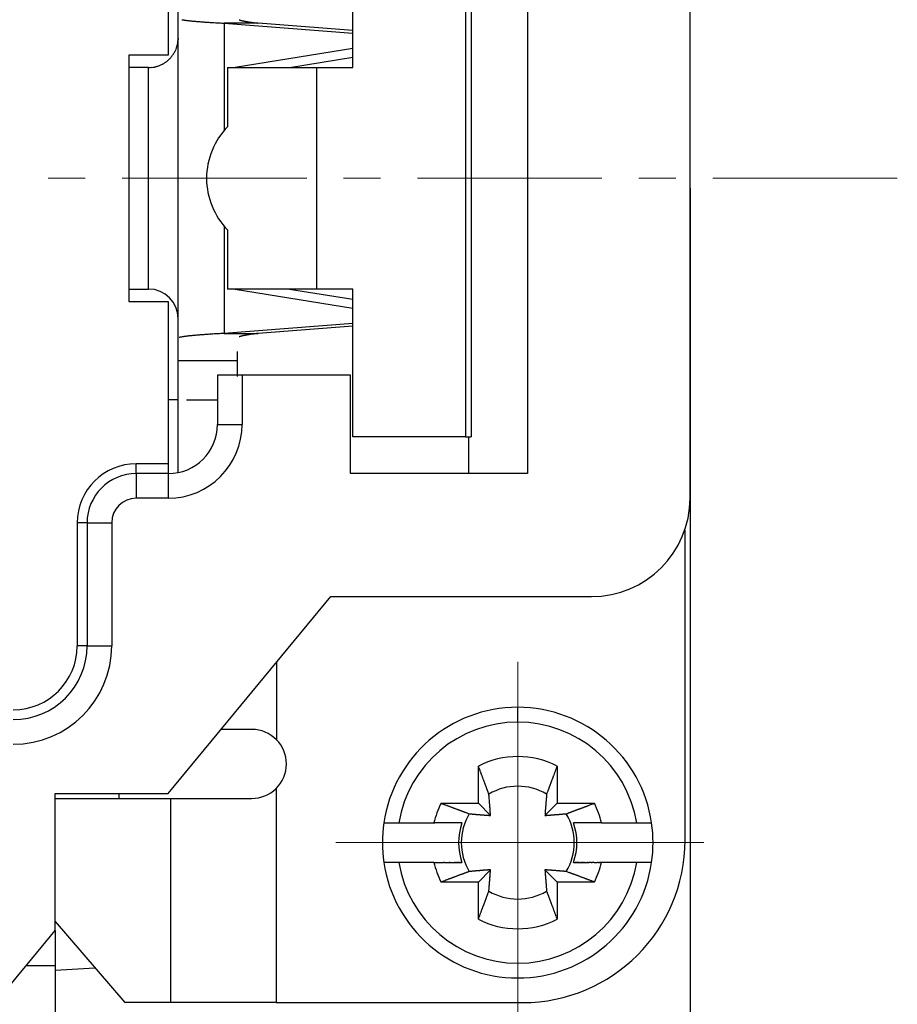
# Model space of a CAD drawing. Units: millimetres. Extents: x 11 to 673, y 29 to 395.
# Drawn here: x 466 to 484, y 331 to 351 of the extents above; entities that cross this region are included whole.
import ezdxf

# ---------------------------------------------------------------- set-up
doc = ezdxf.new("R2010")
doc.units = ezdxf.units.MM
doc.header["$MEASUREMENT"] = 0
doc.linetypes.add('CENTER', pattern=[2, 1.25, -0.25, 0.25, -0.25])
doc.layers.get('0').update_dxf_attribs({"lineweight": 30})
doc.layers.add('cen', color=1, linetype='CENTER', lineweight=15)
doc.layers.add('DIM', color=3, linetype='Continuous', lineweight=15)
doc.styles.add('Romans字体', font='romans.shx', dxfattribs={"width": 0.75})
doc.dimstyles.new('01', dxfattribs={"dimtxt": 3.5, "dimasz": 3, "dimexe": 1.2, "dimexo": 0.2, "dimgap": 0.8, "dimtad": 1, "dimdec": 1, "dimdsep": 46, "dimtxsty": 'Romans字体', "dimcen": 0, "dimclrd": 1, "dimclre": 6, "dimclrt": 4, "dimazin": 2, "dimtfac": 1, "dimtdec": 1, "dimtofl": 0, "dimtmove": 0, "dimatfit": 3, "dimfxl": 1, "dimtolj": 1, "dimtzin": 0, "dimarcsym": 0})

# ---------------------------------------------------------------- blocks, each defined once
blk = doc.blocks.new('*D4')
at = {"layer": 'Defpoints', "color": 0}
for p in [(415.824, 348.171), (479.824, 348.171), (415.824, 315.554)]:
    blk.add_point(p, dxfattribs=at)
at = {"layer": 'DIM', "color": 6, "lineweight": -2}
for p, q in [((415.824, 347.971), (415.824, 314.354)), ((479.824, 347.971), (479.824, 314.354))]:
    blk.add_line(p, q, dxfattribs=at)
at = {"layer": 'DIM', "color": 1, "lineweight": -2}
blk.add_line((476.824, 315.554), (418.824, 315.554), dxfattribs=at)
at = {"layer": 'DIM', "color": 1}
for points in [[(418.824, 316.054), (418.824, 315.054), (415.824, 315.554)], [(476.824, 316.054), (476.824, 315.054), (479.824, 315.554)]]:
    blk.add_solid(points, dxfattribs=at)
at = {"layer": 'DIM', "color": 4, "lineweight": -2, "insert": (447.824, 318.104), "char_height": 3.5, "attachment_point": 5, "style": 'Romans字体'}
blk.add_mtext('\\A1;64', dxfattribs=at)

msp = doc.modelspace()

# ---------------------------------------------------------------- linework, layer by layer
for p, q in [((469.224, 357.825), (469.224, 350.671)), ((479.824, 341.671), (479.824, 354.671)), ((476.524, 354.171), (476.524, 342.171)), ((472.971, 350.421), (472.971, 353.421)), ((475.26, 353.421), (475.26, 342.921)), ((475.375, 353.421), (475.375, 342.921)), ((469.424, 344.635), (469.424, 351.708)), ((470.362, 351.324), (472.971, 351.121)), ((471.05, 351.324), (470.362, 351.324)), ((470.362, 351.324), (470.362, 349.147)), ((471.05, 351.324), (471.033, 351.326)), ((472.971, 351.174), (471.05, 351.324)), ((469.424, 351.021), (469.423, 350.993)), ((472.971, 350.809), (470.58, 350.421)), ((468.424, 350.671), (468.424, 345.671)), ((469.224, 350.671), (468.424, 350.671)), ((471.689, 350.422), (472.971, 350.63)), ((468.824, 350.421), (468.424, 350.421)), ((468.824, 345.921), (468.824, 350.421)), ((470.43, 350.421), (470.43, 349.217)), ((470.43, 350.421), (472.238, 350.421)), ((472.238, 350.421), (472.238, 345.921)), ((472.238, 350.421), (472.971, 350.421)), ((470.362, 347.196), (470.362, 345.019)), ((470.43, 347.127), (470.43, 345.921)), ((468.424, 345.921), (468.824, 345.921)), ((472.238, 345.921), (470.43, 345.921)), ((470.58, 345.921), (472.971, 345.533)), ((471.689, 345.921), (472.971, 345.713)), ((472.971, 345.921), (472.238, 345.921)), ((472.971, 342.921), (472.971, 345.921)), ((468.424, 345.671), (469.224, 345.671)), ((469.224, 345.671), (469.224, 342.371)), ((472.971, 345.222), (470.362, 345.019)), ((472.971, 345.168), (471.05, 345.019)), ((470.362, 345.019), (470.315, 345.017)), ((470.362, 345.019), (471.05, 345.019)), ((471.05, 345.019), (471.033, 345.017)), ((469.424, 344.471), (469.424, 344.634)), ((470.624, 344.649), (470.624, 344.471)), ((469.424, 342.192), (469.424, 344.471)), ((469.424, 344.471), (470.624, 344.471)), ((470.624, 344.471), (470.624, 344.143)), ((470.724, 344.171), (470.224, 344.171)), ((470.224, 344.171), (470.224, 343.171)), ((472.924, 344.171), (470.724, 344.171)), ((470.724, 344.171), (470.724, 343.171)), ((472.924, 342.171), (472.924, 344.171)), ((469.424, 343.671), (469.224, 343.671)), ((469.591, 343.671), (469.605, 343.671)), ((470.224, 343.171), (470.724, 343.171)), ((475.26, 342.921), (472.971, 342.921)), ((475.26, 342.921), (475.375, 342.921)), ((475.324, 342.921), (475.324, 342.171)), ((469.224, 342.371), (468.574, 342.371)), ((468.574, 342.171), (468.574, 342.371)), ((469.224, 342.371), (469.224, 342.171)), ((469.224, 342.171), (468.574, 342.171)), ((468.574, 342.171), (468.574, 341.671)), ((469.224, 342.171), (469.224, 341.671)), ((476.524, 342.171), (472.924, 342.171)), ((475.324, 342.171), (475.324, 342.171)), ((469.224, 341.671), (468.574, 341.671)), ((467.374, 341.171), (467.374, 338.671)), ((467.574, 341.171), (467.374, 341.171)), ((467.574, 341.171), (467.574, 338.671)), ((467.574, 341.171), (468.074, 341.171)), ((468.074, 341.171), (468.074, 338.671)), ((479.724, 341.021), (479.715, 341.021)), ((479.724, 334.721), (479.724, 341.021)), ((469.224, 335.671), (472.524, 339.671)), ((472.524, 339.671), (477.824, 339.671)), ((467.574, 338.671), (467.374, 338.671)), ((467.574, 338.671), (468.074, 338.671)), ((471.424, 338.338), (471.424, 336.764)), ((476.324, 337.421), (476.324, 337.421)), ((470.924, 336.971), (470.902, 336.971)), ((475.524, 335.471), (475.524, 336.228)), ((477.124, 336.228), (477.115, 336.205)), ((477.124, 336.228), (477.124, 335.471)), ((471.415, 335.77), (471.415, 331.421)), ((466.924, 335.671), (469.224, 335.671)), ((466.924, 332.884), (466.924, 335.671)), ((466.924, 335.571), (469.274, 335.571)), ((468.224, 335.571), (468.224, 335.671)), ((469.274, 335.571), (470.924, 335.571)), ((469.274, 331.421), (469.274, 335.571)), ((475.737, 335.657), (475.732, 335.672)), ((476.911, 335.657), (476.909, 335.637)), ((474.768, 335.471), (475.524, 335.471)), ((474.768, 335.471), (474.791, 335.463)), ((475.524, 335.471), (475.771, 335.224)), ((476.877, 335.224), (477.124, 335.471)), ((477.124, 335.471), (477.88, 335.471)), ((475.338, 335.258), (475.358, 335.257)), ((475.771, 335.224), (475.771, 335.234)), ((476.877, 335.224), (476.887, 335.225)), ((477.31, 335.258), (477.325, 335.264)), ((473.603, 335.071), (473.907, 335.071)), ((473.907, 335.071), (474.62, 335.071)), ((474.62, 335.071), (474.643, 335.071)), ((475.191, 335.071), (474.903, 335.071)), ((477.745, 335.071), (477.457, 335.071)), ((477.457, 335.071), (477.473, 335.071)), ((478.028, 335.071), (478.741, 335.071)), ((478.741, 335.071), (479.045, 335.071)), ((479.045, 335.071), (479.045, 335.071)), ((473.907, 334.271), (473.603, 334.271)), ((474.62, 334.271), (473.907, 334.271)), ((474.903, 334.271), (475.191, 334.271)), ((475.191, 334.271), (475.175, 334.271)), ((477.457, 334.271), (477.745, 334.271)), ((478.028, 334.271), (478.005, 334.271)), ((478.741, 334.271), (478.028, 334.271)), ((479.045, 334.271), (478.741, 334.271)), ((479.045, 334.271), (479.045, 334.271)), ((475.338, 334.085), (475.323, 334.079)), ((475.771, 334.119), (475.524, 333.871)), ((475.771, 334.119), (475.761, 334.118)), ((477.124, 333.871), (476.877, 334.119)), ((476.877, 334.119), (476.877, 334.108)), ((477.31, 334.085), (477.29, 334.086)), ((475.524, 333.871), (474.768, 333.871)), ((475.524, 333.115), (475.524, 333.871)), ((477.124, 333.871), (477.124, 333.115)), ((477.88, 333.871), (477.124, 333.871)), ((477.88, 333.871), (477.857, 333.88)), ((475.737, 333.686), (475.739, 333.706)), ((476.911, 333.686), (476.916, 333.67)), ((466.924, 333.071), (468.341, 331.421)), ((475.524, 333.115), (475.533, 333.138)), ((465.512, 331.171), (466.924, 332.884)), ((466.924, 332.884), (466.924, 332.171)), ((466.924, 332.171), (466.337, 332.171)), ((466.924, 332.171), (466.924, 331.171)), ((466.924, 332.078), (467.732, 332.13)), ((469.274, 331.421), (468.341, 331.421)), ((471.415, 331.421), (469.274, 331.421)), ((471.415, 331.421), (476.424, 331.421))]:
    msp.add_line(p, q)
for centre, radius, start, end in [((469.671, 352.34), 0.96, 259.8753, 260.9052), ((469.725, 352.65), 1.275, 260.7385, 261.5898), ((469.785, 353.028), 1.657, 261.4515, 262.1622), ((469.848, 353.462), 2.096, 262.0725, 262.6803), ((469.916, 353.974), 2.613, 262.6257, 263.1481), ((469.989, 354.547), 3.191, 263.0708, 263.5279), ((470.067, 355.208), 3.855, 263.4849, 263.8862), ((470.147, 355.93), 4.583, 263.8554, 264.2127), ((470.235, 356.739), 5.396, 264.1525, 264.4718), ((470.318, 357.604), 6.265, 264.4772, 264.766), ((470.413, 358.578), 7.243, 264.7192, 264.98), ((470.509, 359.642), 8.312, 264.9601, 265.1971), ((470.599, 360.692), 9.366, 265.1908, 265.4096), ((470.682, 361.688), 10.365, 265.3886, 265.5939), ((470.799, 363.171), 11.853, 265.5826, 265.7672), ((470.936, 352.175), 0.828, 250.615, 251.788), ((470.806, 351.765), 0.398, 251.1068, 253.0633), ((470.863, 351.96), 0.601, 253.2912, 254.2212), ((471.258, 353.49), 2.181, 255.1797, 255.4021), ((470.942, 352.279), 0.93, 255.3928, 255.9863), ((470.929, 352.211), 0.86, 255.7579, 256.4597), ((470.997, 352.5), 1.157, 256.5269, 257.0646), ((471.052, 352.758), 1.421, 257.2399, 257.6914), ((471.067, 352.829), 1.493, 257.6977, 258.147), ((471.095, 352.96), 1.628, 258.125, 258.5535), ((471.137, 353.174), 1.845, 258.6099, 259.0018), ((471.174, 353.379), 2.054, 259.0609, 259.424), ((471.21, 353.568), 2.247, 259.4208, 259.7638), ((471.245, 353.773), 2.454, 259.8113, 260.1344), ((471.285, 353.997), 2.682, 260.1078, 260.4121), ((471.32, 354.228), 2.915, 260.4843, 260.7715), ((470.955, 365.195), 13.883, 265.7418, 265.9033), ((470.971, 365.518), 14.206, 265.9303, 266.0956), ((470.938, 364.952), 13.639, 266.0731, 266.2546), ((471.251, 369.44), 18.138, 266.1938, 266.3241), ((473.04, 397.083), 45.838, 266.3084, 266.3557), ((471.181, 368.56), 17.255, 266.4944, 266.6619), ((471.213, 368.966), 17.662, 266.636, 266.8954), ((473.113, 402.248), 50.999, 266.7891, 266.9082), ((471.359, 354.462), 3.153, 260.766, 261.0384), ((471.396, 354.704), 3.398, 261.0535, 261.3121), ((471.433, 354.955), 3.651, 261.3282, 261.5741), ((471.471, 355.21), 3.909, 261.5753, 261.8097), ((471.506, 355.474), 4.175, 261.8475, 262.0712), ((471.543, 355.735), 4.439, 262.0609, 262.275), ((471.577, 356), 4.706, 262.3004, 262.5058), ((471.613, 356.276), 4.984, 262.515, 262.7117), ((471.653, 356.584), 5.295, 262.6951, 262.883), ((471.678, 356.81), 5.522, 262.9172, 263.0996), ((471.698, 356.971), 5.684, 263.1008, 263.2802), ((468.815, 351.023), 0.609, 351.6429, 354.4287), ((468.857, 351.019), 0.567, 354.3869, 357.321), ((468.816, 351.025), 0.609, 330.78, 333.8266), ((468.816, 351.025), 0.609, 333.8001, 336.8216), ((468.813, 351.026), 0.612, 336.9394, 339.9133), ((468.815, 351.025), 0.61, 339.9166, 342.8673), ((468.815, 351.024), 0.609, 342.9501, 345.8651), ((468.812, 351.024), 0.613, 345.8927, 348.753), ((468.796, 351.026), 0.628, 348.8901, 351.6343), ((468.823, 351.022), 0.601, 305.5534, 308.7005), ((468.821, 351.026), 0.605, 308.6621, 311.7923), ((468.821, 351.024), 0.604, 311.8986, 315.0434), ((468.822, 351.024), 0.603, 314.968, 318.1151), ((468.82, 351.025), 0.605, 318.2052, 321.3363), ((468.819, 351.025), 0.606, 321.3032, 324.4219), ((468.818, 351.025), 0.608, 324.5294, 327.6257), ((468.818, 351.025), 0.607, 327.5867, 330.6665), ((468.761, 351.613), 1.193, 273.0235, 276.2017), ((468.859, 350.897), 0.472, 273.7861, 279.9878), ((468.851, 350.952), 0.527, 279.8212, 283.5303), ((468.609, 351.663), 1.276, 286.6058, 287.8415), ((468.813, 351.036), 0.617, 287.6576, 290.4939), ((468.858, 350.948), 0.519, 289.2558, 292.8596), ((468.829, 351.013), 0.59, 292.9667, 296.1032), ((468.808, 351.049), 0.632, 296.4131, 299.3296), ((468.822, 351.022), 0.601, 299.3666, 302.4704), ((468.83, 351.015), 0.591, 302.2813, 305.4662), ((471.502, 348.171), 1.5, 135.5976, 180), ((471.502, 348.171), 1.5, 180, 224.4024), ((468.824, 345.321), 0.6, 0, 90), ((470.131, 341.103), 3.896, 99.0331, 99.2689), ((469.807, 343.139), 1.835, 98.4131, 98.9951), ((469.82, 343.101), 1.874, 98.0014, 98.6393), ((469.936, 342.222), 2.76, 97.3902, 97.8534), ((470.045, 341.34), 3.649, 96.9267, 97.2994), ((470.093, 340.899), 4.093, 96.5055, 96.8615), ((470.165, 340.249), 4.747, 96.1467, 96.4728), ((470.262, 339.327), 5.674, 95.8395, 96.1282), ((470.356, 338.365), 6.641, 95.5411, 95.8004), ((470.445, 337.421), 7.589, 95.279, 95.5174), ((470.536, 336.37), 8.644, 95.0206, 95.2393), ((470.636, 335.226), 9.792, 94.8179, 95.0192), ((470.734, 334.011), 11.011, 94.6108, 94.7967), ((470.832, 332.749), 12.277, 94.4178, 94.5907), ((470.933, 331.419), 13.61, 94.2493, 94.4104), ((471.034, 330.031), 15.002, 94.0919, 94.2427), ((471.134, 328.587), 16.449, 93.9385, 94.08), ((471.23, 327.092), 17.948, 93.7822, 93.9154), ((471.329, 325.592), 19.451, 93.6557, 93.7815), ((471.426, 324.067), 20.979, 93.5363, 93.6556), ((471.519, 322.44), 22.609, 93.4036, 93.5165), ((471.628, 320.656), 24.396, 93.3035, 93.4102), ((471.7, 319.319), 25.735, 93.1897, 93.2925), ((471.75, 318.352), 26.703, 93.0814, 93.1819), ((470.936, 344.168), 0.828, 108.212, 109.385), ((470.806, 344.578), 0.398, 106.9367, 108.8932), ((470.864, 344.382), 0.601, 105.8351, 106.7651), ((471.257, 342.852), 2.181, 104.5979, 104.8203), ((470.941, 344.064), 0.929, 103.956, 104.5495), ((470.929, 344.132), 0.86, 103.5403, 104.2421), ((470.997, 343.843), 1.157, 102.9354, 103.4731), ((471.053, 343.585), 1.421, 102.3585, 102.8101), ((471.067, 343.514), 1.493, 101.853, 102.3023), ((471.094, 343.383), 1.627, 101.4004, 101.8289), ((471.137, 343.169), 1.845, 100.9982, 101.3901), ((471.176, 342.964), 2.054, 100.6192, 100.9824), ((471.208, 342.774), 2.246, 100.1943, 100.5373), ((471.246, 342.57), 2.454, 99.9063, 100.2295), ((471.283, 342.346), 2.681, 99.5482, 99.8526), ((471.322, 342.115), 2.915, 99.2671, 99.5544), ((471.359, 341.88), 3.153, 98.9616, 99.234), ((471.396, 341.638), 3.398, 98.6879, 98.9465), ((471.433, 341.388), 3.651, 98.4259, 98.6718), ((471.468, 341.133), 3.909, 98.1549, 98.3892), ((471.509, 340.869), 4.176, 97.9636, 98.1873), ((471.54, 340.608), 4.438, 97.6908, 97.9049), ((471.58, 340.343), 4.706, 97.5279, 97.7333), ((471.612, 340.067), 4.984, 97.2883, 97.485), ((471.65, 339.759), 5.294, 97.0842, 97.2722), ((471.681, 339.533), 5.522, 96.9328, 97.1152), ((471.698, 339.372), 5.684, 96.7198, 96.8992), ((469.654, 344.178), 0.785, 103.7806, 105.5913), ((469.59, 344.462), 0.494, 102.0144, 104.4666), ((469.682, 343.984), 0.98, 100.4574, 101.4421), ((469.612, 4174.426), 3830.754, 269.999894, 270.000106), ((469.626, 4667.996), 4324.324, 269.999902, 270.000098), ((469.641, 5180.848), 4837.177, 269.99991, 270.00009), ((469.657, 5673.416), 5329.744, 269.999915, 270.000085), ((469.673, 6220.537), 5876.866, 269.9999202, 270.0000798), ((469.689, 6795.653), 6451.982, 269.9999248, 270.0000752), ((469.707, 7421.13), 7077.459, 269.9999293, 270.0000707), ((469.724, 8060.672), 7717.001, 269.9999331, 270.0000669), ((469.743, 8743.418), 8399.746, 269.9999367, 270.0000633), ((469.761, 9441.079), 9097.408, 269.9999399, 270.0000601), ((469.781, 10194.898), 9851.226, 269.999943, 270.000057), ((469.801, 10966.034), 10622.363, 269.9999457, 270.0000543), ((469.821, 11764.176), 11420.505, 269.9999483, 270.0000517), ((469.842, 12580.544), 12236.873, 269.9999505, 270.0000495), ((469.863, 13471.858), 13128.186, 269.9999528, 270.0000472), ((469.885, 14435.622), 14091.951, 269.999955, 270.000045), ((469.908, 15256.646), 14912.975, 269.9999565, 270.0000435), ((469.931, 15914.024), 15570.352, 269.9999574, 270.0000426), ((469.954, 17274.736), 16931.064, 269.9999603, 270.0000397), ((469.977, 19373.761), 19030.09, 269.9999642, 270.0000358), ((470.002, 18901.769), 18558.098, 269.9999619, 270.0000381), ((470.027, 17273.427), 16929.755, 269.9999564, 270.0000436), ((470.052, 22319.913), 21976.242, 269.9999682, 270.0000318), ((470.075, 59063.376), 58719.705, 269.99998913, 270.00001087), ((470.101, 19978.922), 19635.25, 269.999957, 270.000043), ((470.139, 19496.2), 19152.528, 269.9999304, 270.0000696), ((461.353, 54763.756), 54420.086, 270.0092749, 270.0093397), ((469.224, 343.171), 1, 270, 0), ((469.224, 343.171), 1.5, 270, 0), ((468.574, 341.171), 1.2, 90, 180), ((468.574, 341.171), 1, 90, 180), ((468.574, 341.171), 0.5, 90, 180), ((477.824, 341.671), 2, 270, 0), ((466.074, 338.671), 1.5, 270, 0), ((466.074, 338.671), 2, 270, 0), ((466.074, 338.671), 1.3, 270, 0), ((476.324, 334.671), 2.75, 90, 171.6364), ((476.324, 334.671), 2.75, 8.3636, 90), ((475.784, 337.421), 0.54, 359.9443, 0.0557), ((463.071, 337.419), 13.253, 359.9961, 0.0039), ((421.965, 337.417), 54.359, 359.9987, 0.0013), ((341.872, 337.414), 134.452, 359.99928, 0.00072), ((199.212, 337.41), 277.112, 359.99957, 0.00043), ((-16.903, 337.406), 493.227, 359.99971, 0.00029), ((-330.306, 337.4), 806.63, 359.999793, 0.000207), ((-731.928, 337.394), 1208.252, 359.999841, 0.000159), ((-1262.064, 337.387), 1738.388, 359.999876, 0.000124), ((-1892.633, 337.379), 2368.957, 359.999899, 0.000101), ((-2665.396, 337.37), 3141.72, 359.999916, 0.000084), ((-3534.479, 337.361), 4010.803, 359.999929, 0.000071), ((-4540.587, 337.35), 5016.911, 359.999939, 0.000061), ((-5615.888, 337.339), 6092.212, 359.9999464, 0.0000536), ((-6820.908, 337.328), 7297.232, 359.9999528, 0.0000472), ((-8097.046, 337.315), 8573.37, 359.9999578, 0.0000422), ((-9354.717, 337.302), 9831.041, 359.9999617, 0.0000383), ((-10516.584, 337.289), 10992.908, 359.9999645, 0.0000355), ((-12055.049, 337.275), 12531.373, 359.999968, 0.000032), ((-14016.134, 337.261), 14492.458, 359.9999719, 0.0000281), ((-14306.46, 337.247), 14782.784, 359.9999715, 0.0000285), ((-13631.944, 337.232), 14108.268, 359.9999691, 0.0000309), ((-17409.149, 337.217), 17885.473, 359.9999769, 0.0000231), ((-37855.065, 337.203), 38331.389, 359.9999902, 0.0000098), ((-16094.367, 337.188), 16570.691, 359.9999711, 0.0000289), ((-15321.681, 337.167), 15798.005, 359.999954, 0.000046), ((-40777.43, 337.138), 41253.754, 359.9999771, 0.0000229), ((470.319, -96263.717), 96600.688, 89.99998668, 90.00001332), ((470.359, -36721.979), 37058.95, 89.9999734, 90.0000266), ((470.387, -42792.8), 43129.771, 89.999985, 90.000015), ((470.407, -144224.717), 144561.688, 89.99999647, 90.00000353), ((470.426, -53953.458), 54290.429, 89.9999896, 90.0000104), ((470.447, -44269.628), 44606.599, 89.9999865, 90.0000135), ((470.467, -52926.132), 53263.104, 89.9999889, 90.0000111), ((470.488, -58667.632), 59004.603, 89.99999004, 90.00000996), ((470.509, -55940.203), 56277.174, 89.9999895, 90.0000105), ((470.53, -55551.68), 55888.651, 89.9999893, 90.0000107), ((470.55, -57581.08), 57918.051, 89.99998965, 90.00001035), ((470.571, -58995.608), 59332.579, 89.99998987, 90.00001013), ((470.592, -59560.64), 59897.611, 89.99998993, 90.00001007), ((470.613, -60381.419), 60718.391, 89.99999003, 90.00000997), ((470.635, -61405.453), 61742.424, 89.99999017, 90.00000983), ((470.656, -62280.953), 62617.925, 89.99999028, 90.00000972), ((470.677, -63131.443), 63468.415, 89.99999039, 90.00000961), ((470.698, -63910.017), 64246.988, 89.99999049, 90.00000951), ((470.72, -64876.443), 65213.415, 89.9999906, 90.0000094), ((470.741, -65661.796), 65998.767, 89.99999071, 90.00000929), ((470.763, -66527.118), 66864.09, 89.99999081, 90.00000919), ((439.298, -67295.27), 67632.249, 89.97331689, 89.97333509), ((470.806, -67873.689), 68210.66, 89.99999097, 90.00000903), ((470.827, -68637.388), 68974.359, 89.99999106, 90.00000894), ((470.849, -69656.527), 69993.498, 89.99999119, 90.00000881), ((470.87, -69995.927), 70332.898, 89.99999122, 90.00000878), ((470.892, -69689.036), 70026.008, 89.99999119, 90.00000881), ((470.924, 336.271), 0.7, 44.5781, 90), ((476.324, 334.671), 2.45, 90, 170.6035), ((476.324, 334.671), 2.45, 9.3965, 90), ((470.924, 336.271), 0.7, 0, 44.5781), ((476.324, 334.671), 1.75, 62.7971, 117.2029), ((470.924, 336.271), 0.7, 314.4008, 0), ((-104.952, 118.52), 619.959, 20.553483, 20.558608), ((271.194, 259.509), 218.258, 20.55375, 20.56475), ((746.87, 234.982), 288.121, 159.44158, 159.44632), ((758.236, 230.776), 300.24, 159.4472, 159.45181), ((770.223, 226.308), 313.033, 159.44719, 159.45167), ((263.995, 256.84), 225.935, 20.54005, 20.54679), ((-179.775, 90.478), 699.864, 20.545208, 20.546852), ((234.864, 246.019), 257.011, 20.51103, 20.51594), ((288.987, 266.193), 199.251, 20.52391, 20.53061), ((268.122, 258.374), 221.533, 20.52021, 20.526), ((259.636, 255.098), 230.629, 20.53789, 20.54328), ((280.781, 263.132), 208.009, 20.50323, 20.50916), ((293.717, 267.994), 194.19, 20.48996, 20.49625), ((298.138, 269.628), 189.476, 20.48891, 20.49525), ((304.563, 271.955), 182.644, 20.50407, 20.51054), ((654.772, 269.396), 189.803, 159.47331, 159.47954), ((662.921, 266.544), 198.435, 159.52094, 159.52699), ((670.871, 263.484), 206.953, 159.49146, 159.49735), ((679.282, 260.308), 215.943, 159.4784, 159.48413), ((687.981, 257.099), 225.215, 159.48406, 159.48963), ((696.988, 253.697), 234.843, 159.47147, 159.47688), ((706.288, 250.196), 244.78, 159.46216, 159.46743), ((716.107, 246.569), 255.248, 159.46782, 159.47294), ((725.952, 242.819), 265.783, 159.45014, 159.45514), ((736.304, 238.993), 276.819, 159.4558, 159.46066), ((470.924, 336.271), 0.7, 270, 314.4008), ((312.748, 275.071), 173.886, 20.48018, 20.48689), ((320.177, 277.849), 165.955, 20.47238, 20.47931), ((326.766, 280.302), 158.923, 20.46763, 20.47475), ((333.316, 282.72), 151.942, 20.46971, 20.47705), ((339.739, 285.139), 145.078, 20.45431, 20.46188), ((345.839, 287.37), 138.583, 20.46345, 20.47127), ((351.761, 289.67), 132.231, 20.41861, 20.42667), ((357.498, 291.74), 126.132, 20.43843, 20.44676), ((362.926, 293.765), 120.338, 20.42912, 20.43771), ((368.277, 295.759), 114.628, 20.4195, 20.42838), ((373.309, 297.634), 109.258, 20.40958, 20.41875), ((476.324, 334.671), 1.147, 59.2353, 120.7647), ((781.719, 222.164), 325.252, 159.55968, 159.56241), ((594.834, 291.872), 125.789, 159.57605, 159.58391), ((576.657, 298.682), 106.378, 159.58714, 159.59713), ((599.411, 290.115), 130.692, 159.53802, 159.54612), ((616.504, 283.818), 148.908, 159.5602, 159.56731), ((613.81, 284.796), 146.042, 159.54338, 159.55077), ((616.707, 283.76), 149.118, 159.55197, 159.55935), ((625.927, 280.288), 158.971, 159.5334, 159.54042), ((633.966, 277.252), 167.563, 159.51528, 159.52204), ((640.072, 274.978), 174.079, 159.51086, 159.51746), ((647.087, 272.42), 181.546, 159.5231, 159.52953), ((378.328, 299.503), 103.902, 20.39933, 20.40882), ((383.047, 301.281), 98.86, 20.37696, 20.38678), ((387.545, 302.918), 94.073, 20.38608, 20.39624), ((391.722, 304.471), 89.617, 20.37494, 20.38542), ((358.561, 325.786), 117.591, 4.79381, 4.81533), ((436.359, 332.298), 39.521, 4.7641, 4.8121), ((435.496, 332.223), 40.387, 4.7398, 4.7689), ((316.523, 322.451), 159.761, 4.70114, 4.70657), ((524.943, 331.58), 48.205, 175.2611, 175.282), ((527.106, 331.383), 50.377, 175.2208, 175.2413), ((528.741, 331.268), 52.015, 175.2236, 175.244), ((532.447, 330.982), 55.732, 175.2291, 175.2486), ((537.934, 330.464), 61.244, 175.15426, 175.17257), ((660.152, 267.663), 195.449, 159.63085, 159.64179), ((550.153, 308.49), 78.118, 159.60075, 159.62191), ((566.527, 302.436), 95.576, 159.60902, 159.62055), ((476.324, 334.671), 1.75, 152.7971, 166.787), ((585.162, 629.836), 314.384, 249.4472, 249.45166), ((580.799, 617.796), 301.579, 249.42501, 249.4296), ((576.329, 606.262), 289.21, 249.45567, 249.46039), ((572.422, 595.889), 278.126, 249.46437, 249.46921), ((568.58, 585.377), 266.933, 249.45015, 249.45513), ((564.813, 575.374), 256.245, 249.45903, 249.46413), ((561.171, 565.627), 245.839, 249.46217, 249.46742), ((557.655, 556.394), 235.96, 249.48053, 249.48592), ((554.238, 547.242), 226.191, 249.48408, 249.48962), ((551.016, 538.506), 216.88, 249.47842, 249.48411), ((547.826, 529.961), 207.759, 249.48203, 249.48789), ((544.753, 522.075), 199.296, 249.52095, 249.52698), ((541.888, 513.982), 190.712, 249.48305, 249.48925), ((538.851, 506.084), 182.251, 249.51327, 249.51966), ((536.282, 499.128), 174.835, 249.51088, 249.51745), ((533.997, 492.994), 168.29, 249.5153, 249.52202), ((428.932, 331.668), 46.975, 4.7132, 4.7334), ((440.604, 332.654), 35.261, 4.6481, 4.6762), ((436.04, 332.262), 39.842, 4.6536, 4.6773), ((433.96, 332.108), 41.928, 4.611, 4.6325), ((438.362, 332.448), 37.513, 4.6107, 4.6344), ((441.052, 332.667), 34.814, 4.5824, 4.6075), ((441.67, 332.723), 34.193, 4.5461, 4.571), ((442.785, 332.804), 33.075, 4.5346, 4.5597), ((444.275, 332.939), 31.58, 4.4789, 4.5046), ((445.616, 333.026), 30.236, 4.4868, 4.5131), ((446.677, 333.107), 29.172, 4.463, 4.4897), ((447.832, 333.221), 28.012, 4.3884, 4.4156), ((448.827, 333.262), 27.016, 4.4355, 4.4631), ((449.879, 333.371), 25.959, 4.3467, 4.3749), ((503.619, 333.301), 26.812, 175.6153, 175.6425), ((504.148, 333.262), 27.342, 175.591, 175.6183), ((505.618, 333.139), 28.817, 175.5451, 175.5716), ((507.024, 333.023), 30.228, 175.5075, 175.5332), ((508.036, 332.967), 31.241, 175.5253, 175.5507), ((509.314, 332.844), 32.525, 175.4587, 175.4837), ((510.662, 332.742), 33.876, 175.4437, 175.4683), ((512.173, 332.626), 35.392, 175.4264, 175.4504), ((513.589, 332.523), 36.812, 175.4188, 175.4424), ((515.292, 332.375), 38.521, 175.3778, 175.4009), ((516.891, 332.236), 40.126, 175.3415, 175.3643), ((518.792, 332.102), 42.032, 175.3477, 175.37), ((520.523, 331.932), 43.771, 175.288, 175.3099), ((522.756, 331.78), 46.009, 175.3062, 175.3275), ((422.178, 483.631), 158.284, 290.46762, 290.47477), ((419.735, 490.193), 165.286, 290.47237, 290.47932), ((416.969, 497.593), 173.187, 290.48017, 290.4869), ((413.865, 505.745), 181.91, 290.50405, 290.51056), ((411.547, 512.144), 188.715, 290.48889, 290.49526), ((409.829, 516.64), 193.528, 290.50571, 290.51202), ((405.076, 529.337), 207.085, 290.51255, 290.5185), ((397.181, 550.494), 229.668, 290.51314, 290.51855), ((400.338, 542.042), 220.645, 290.52019, 290.52601), ((408.126, 521.261), 198.453, 290.5239, 290.53063), ((387.916, 575.167), 256.022, 290.53534, 290.54028), ((233.113, 988.497), 697.391, 290.535199, 290.53685), ((398.81, 546.153), 225.031, 290.54004, 290.5468), ((401.469, 538.984), 217.385, 290.55373, 290.56477), ((261.042, 913.516), 617.377, 290.557101, 290.562247), ((476.324, 334.671), 1.75, 13.213, 27.2029), ((530.949, 484.922), 159.661, 249.53341, 249.5404), ((527.462, 475.662), 149.767, 249.55199, 249.55934), ((526.421, 472.752), 146.677, 249.54339, 249.55076), ((527.404, 475.459), 149.557, 249.56021, 249.56729), ((476.324, 334.671), 1.147, 149.2353, 210.7647), ((521.08, 458.363), 131.328, 249.54889, 249.55694), ((512.475, 435.381), 106.788, 249.57639, 249.58634), ((519.315, 453.695), 126.338, 249.57607, 249.5839), ((589.328, 641.398), 326.673, 249.55969, 249.5624), ((508.704, 425.316), 96.04, 249.61942, 249.6309), ((502.624, 408.82), 78.459, 249.6008, 249.62186), ((543.683, 519.301), 196.323, 249.61648, 249.62736), ((480.513, 396.465), 61.425, 265.18591, 265.20418), ((480.054, 390.932), 55.873, 265.1991, 265.2186), ((479.739, 387.189), 52.117, 265.221, 265.2414), ((479.595, 385.607), 50.528, 265.2551, 265.2756), ((479.426, 383.411), 48.325, 265.2611, 265.282), ((479.225, 381.191), 46.097, 265.3034, 265.3248), ((479.072, 379.006), 43.907, 265.2909, 265.3127), ((478.902, 377.244), 42.137, 265.3478, 265.37), ((478.768, 375.338), 40.227, 265.3416, 265.3642), ((478.629, 373.711), 38.593, 265.3749, 265.3979), ((478.48, 372.053), 36.928, 265.4218, 265.4454), ((478.376, 370.609), 35.481, 265.4264, 265.4504), ((478.26, 369.07), 33.938, 265.4406, 265.4651), ((478.158, 367.743), 32.607, 265.4587, 265.4836), ((478.034, 366.462), 31.32, 265.5253, 265.5507), ((477.978, 365.448), 30.304, 265.5075, 265.5332), ((477.862, 364.059), 28.911, 265.5485, 265.5749), ((477.738, 362.543), 27.39, 265.5877, 265.6149), ((477.699, 362.055), 26.901, 265.6188, 265.6459), ((477.768, 362.657), 27.506, 265.599, 265.6248), ((477.526, 359.712), 24.551, 265.6617, 265.6905), ((477.215, 355.662), 20.488, 265.7086, 265.7431), ((477.483, 359.184), 24.021, 265.7296, 265.7569), ((479.83, 390.57), 55.494, 265.7376, 265.7482), ((477.114, 354.145), 18.969, 265.7728, 265.8111), ((476.894, 351.168), 15.984, 265.8179, 265.8858), ((478.613, 374.997), 39.875, 265.8785, 265.9136), ((450.756, 333.427), 25.08, 4.3423, 4.3708), ((451.71, 333.509), 24.122, 4.2909, 4.32), ((452.53, 333.561), 23.301, 4.2851, 4.3146), ((453.365, 333.62), 22.463, 4.2644, 4.2945), ((454.149, 333.691), 21.676, 4.201, 4.2315), ((454.891, 333.741), 20.933, 4.1817, 4.2127), ((455.385, 333.776), 20.438, 4.1543, 4.1855), ((456.265, 333.822), 19.556, 4.174, 4.206), ((457.465, 333.925), 18.353, 4.0916, 4.1252), ((516.549, 332.373), 39.774, 175.855, 175.8903), ((492.781, 334.113), 15.943, 175.848, 175.9161), ((495.75, 333.885), 18.921, 175.7728, 175.8112), ((500.776, 333.517), 23.96, 175.7296, 175.757), ((532.028, 331.176), 55.3, 175.7335, 175.7441), ((497.263, 333.785), 20.437, 175.7086, 175.7432), ((501.323, 333.474), 24.509, 175.6652, 175.694), ((504.24, 333.233), 27.436, 175.5989, 175.6249), ((475.581, 353.486), 18.308, 274.0916, 274.1252), ((475.496, 354.682), 19.507, 274.1217, 274.1539), ((475.432, 355.561), 20.388, 274.1542, 274.1856), ((475.397, 356.072), 20.9, 274.178, 274.2091), ((475.328, 356.775), 21.606, 274.2541, 274.2847), ((475.295, 357.575), 22.407, 274.2159, 274.2461), ((475.218, 358.428), 23.263, 274.2815, 274.3111), ((475.146, 359.227), 24.065, 274.3375, 274.3667), ((475.084, 360.158), 24.999, 274.3457, 274.3743), ((475.028, 361.054), 25.896, 274.3467, 274.3749), ((474.94, 362.103), 26.949, 274.3916, 274.4193), ((474.858, 363.096), 27.945, 274.4314, 274.4586), ((474.766, 364.248), 29.101, 274.463, 274.4897), ((474.706, 365.307), 30.161, 274.4456, 274.472), ((474.575, 366.645), 31.505, 274.5191, 274.5449), ((474.463, 368.131), 32.995, 274.5346, 274.5597), ((474.382, 369.243), 34.111, 274.5461, 274.571), ((474.326, 369.86), 34.73, 274.5824, 274.6075), ((474.132, 372.544), 37.421, 274.5738, 274.5976), ((473.742, 376.935), 41.829, 274.6472, 274.6688), ((473.947, 374.86), 39.745, 274.6189, 274.6427), ((474.293, 370.307), 35.178, 274.6809, 274.7092), ((473.359, 381.952), 46.86, 274.6786, 274.6988), ((464.135, 494.092), 159.38, 274.70114, 274.70657), ((473.883, 375.403), 40.291, 274.7398, 274.7689), ((473.946, 374.543), 39.428, 274.7813, 274.8294), ((467.489, 452.155), 117.309, 274.78086, 274.80243), ((476.324, 334.671), 1.147, 329.2353, 30.7647), ((446.251, 418.932), 89.253, 290.37492, 290.38544), ((444.703, 423.093), 93.692, 290.38606, 290.39626), ((443.073, 427.573), 98.459, 290.37694, 290.3868), ((441.302, 432.333), 103.538, 290.38771, 290.39724), ((439.441, 437.21), 108.758, 290.421, 290.43021), ((437.573, 442.285), 114.165, 290.41948, 290.4284), ((435.653, 447.613), 119.829, 290.39934, 290.40797), ((433.57, 453.02), 125.622, 290.43842, 290.44677), ((431.438, 458.735), 131.722, 290.44746, 290.45555), ((429.291, 464.633), 137.998, 290.43503, 290.44288), ((426.996, 470.708), 144.493, 290.45429, 290.46189), ((424.586, 477.106), 151.33, 290.4697, 290.47707), ((476.324, 334.671), 2.75, 171.6364, 188.3636), ((474.654, -29731.774), 30066.845, 89.9999786, 90.0000214), ((474.677, -28530.103), 28865.174, 89.999978, 90.000022), ((474.699, -27415.943), 27751.014, 89.9999774, 90.0000226), ((474.72, -26450.643), 26785.714, 89.9999769, 90.0000231), ((474.742, -25488.572), 25823.643, 89.9999763, 90.0000237), ((474.763, -24546.669), 24881.741, 89.9999758, 90.0000242), ((474.784, -23615.574), 23950.646, 89.9999752, 90.0000248), ((474.805, -22749.651), 23084.723, 89.9999746, 90.0000254), ((474.825, -21926.257), 22261.329, 89.999974, 90.000026), ((474.845, -21111.902), 21446.973, 89.9999733, 90.0000267), ((485.338, -20318.469), 20653.543, 90.0290273, 90.029082), ((474.885, -19597.361), 19932.432, 89.999972, 90.000028), ((474.904, -18841.235), 19176.306, 89.9999713, 90.0000287), ((474.923, -18130.506), 18465.578, 89.9999705, 90.0000295), ((474.942, -17488.123), 17823.194, 89.9999699, 90.0000301), ((474.961, -16938.165), 17273.236, 89.9999693, 90.0000307), ((474.979, -16181.174), 16516.245, 89.9999683, 90.0000317), ((466.373, -15265.136), 15600.209, 89.9682942, 89.9683606), ((475.015, -15085.489), 15420.561, 89.9999669, 90.0000331), ((475.033, -15507.32), 15842.391, 89.9999684, 90.0000316), ((475.05, -13701.42), 14036.492, 89.9999642, 90.0000358), ((475.068, -11206.4), 11541.471, 89.9999561, 90.0000439), ((475.085, -13447.944), 13783.016, 89.9999657, 90.0000343), ((475.101, -35611.531), 35946.602, 89.9999882, 90.0000118), ((475.117, -10315.307), 10650.379, 89.99995, 90.00005), ((476.324, 334.671), 1.202, 160.5551, 199.4449), ((475.141, -8548.676), 8883.747, 89.9999096, 90.0000904), ((475.173, -22283.088), 22618.159, 89.9999539, 90.0000461), ((476.324, 334.671), 1.202, 340.5551, 19.4449), ((477.481, -10049.145), 10384.216, 89.9999559, 90.0000441), ((477.497, -10409.553), 10744.624, 89.9999568, 90.0000432), ((477.513, -10823.698), 11158.769, 89.9999579, 90.0000421), ((477.53, -11263.083), 11598.154, 89.999959, 90.000041), ((477.546, -11716.063), 12051.135, 89.9999601, 90.0000399), ((477.563, -12179.652), 12514.723, 89.9999611, 90.0000389), ((477.58, -12652.236), 12987.307, 89.9999621, 90.0000379), ((477.598, -13164.619), 13499.69, 89.999963, 90.000037), ((477.615, -13680.201), 14015.272, 89.999964, 90.000036), ((477.633, -14206.826), 14541.898, 89.9999649, 90.0000351), ((486.015, -14770.315), 15105.389, 90.031691, 90.0317595), ((477.669, -15356.418), 15691.489, 89.9999666, 90.0000334), ((477.687, -15956.273), 16291.344, 89.9999674, 90.0000326), ((477.706, -16535.432), 16870.504, 89.9999681, 90.0000319), ((477.725, -17225.994), 17561.066, 89.999969, 90.000031), ((477.744, -17990.634), 18325.706, 89.99997, 90.00003), ((477.763, -18540.898), 18875.969, 89.9999704, 90.0000296), ((468.055, -18896.446), 19231.52, 89.9709894, 89.9710483), ((477.803, -20152.182), 20487.253, 89.9999721, 90.0000279), ((477.823, -22265.199), 22600.27, 89.9999746, 90.0000254), ((477.843, -21250.142), 21585.213, 89.9999726, 90.0000274), ((477.864, -18960.653), 19295.724, 89.9999681, 90.0000319), ((477.885, -24469.711), 24804.783, 89.9999765, 90.0000235), ((477.905, -67679.634), 68014.706, 89.99999221, 90.00000779), ((477.926, -21297.328), 21632.4, 89.9999677, 90.0000323), ((477.958, -20422.701), 20757.772, 89.9999469, 90.0000531), ((478.002, -58444.966), 58780.037, 89.9999752, 90.0000248), ((476.324, 334.671), 2.75, 351.6364, 8.3636), ((476.424, 334.721), 3.3, 270, 0), ((476.324, 334.671), 2.75, 188.3636, 351.6364), ((476.324, 334.671), 2.45, 189.3965, 350.6035), ((476.324, 334.671), 1.75, 193.213, 207.2029), ((474.646, 60963.442), 60629.171, 269.99997596, 270.00002404), ((474.69, 21758.068), 21423.797, 269.9999486, 270.0000514), ((474.722, 22672.361), 22338.09, 269.9999687, 270.0000313), ((474.743, 70410.029), 70075.758, 269.99999244, 270.00000756), ((474.763, 25939.11), 25604.839, 269.9999773, 270.0000227), ((474.784, 20254.553), 19920.282, 269.9999691, 270.0000309), ((474.805, 22607.978), 22273.707, 269.9999734, 270.0000266), ((474.825, 23659.853), 23325.581, 269.9999754, 270.0000246), ((474.845, 21473.431), 21139.16, 269.999973, 270.000027), ((474.865, 20183.669), 19849.398, 269.9999715, 270.0000285), ((474.885, 19814.271), 19480, 269.9999714, 270.0000286), ((474.904, 19251.594), 18917.323, 269.9999709, 270.0000291), ((474.923, 18461.419), 18127.148, 269.99997, 270.00003), ((474.942, 17746.976), 17412.704, 269.9999692, 270.0000308), ((474.961, 17152.288), 16818.017, 269.9999685, 270.0000315), ((474.979, 16531.579), 16197.308, 269.9999677, 270.0000323), ((474.997, 15935.515), 15601.244, 269.9999668, 270.0000332), ((475.015, 15359.524), 15025.253, 269.999966, 270.000034), ((475.033, 14795.86), 14461.589, 269.9999651, 270.0000349), ((475.05, 14266.73), 13932.458, 269.9999642, 270.0000358), ((475.068, 13754.995), 13420.724, 269.9999633, 270.0000367), ((475.085, 13244.606), 12910.334, 269.9999623, 270.0000377), ((475.102, 12782.373), 12448.102, 269.9999614, 270.0000386), ((475.118, 12307.424), 11973.152, 269.9999603, 270.0000397), ((475.135, 11843.546), 11509.275, 269.9999592, 270.0000408), ((475.151, 11433.203), 11098.931, 269.9999582, 270.0000418), ((475.167, 11052.385), 10718.114, 269.9999572, 270.0000428), ((477.475, 23684.297), 23350.026, 269.9999554, 270.0000446), ((477.507, 9506.392), 9172.12, 269.9999125, 270.0000875), ((477.531, 11330.245), 10995.973, 269.9999516, 270.0000484), ((477.547, 37408.42), 37074.148, 269.9999886, 270.0000114), ((477.563, 14563.316), 14229.044, 269.9999668, 270.0000332), ((477.58, 12241.918), 11907.647, 269.9999574, 270.0000426), ((477.598, 14820.561), 14486.29, 269.9999653, 270.0000347), ((477.615, 16701.649), 16367.377, 269.9999694, 270.0000306), ((477.633, 16241.738), 15907.467, 269.9999679, 270.0000321), ((477.651, 16440.041), 16105.769, 269.9999678, 270.0000322), ((477.669, 17386.079), 17051.808, 269.9999693, 270.0000307), ((477.687, 18173.516), 17839.244, 269.9999703, 270.0000297), ((477.706, 18723.836), 18389.565, 269.9999708, 270.0000292), ((477.725, 19392.882), 19058.611, 269.9999715, 270.0000285), ((477.744, 20134.519), 19800.247, 269.9999722, 270.0000278), ((477.763, 20898.276), 20564.005, 269.9999729, 270.0000271), ((477.783, 21667.028), 21332.756, 269.9999735, 270.0000265), ((477.803, 22475.229), 22140.957, 269.9999741, 270.0000259), ((477.823, 23313.381), 22979.11, 269.9999748, 270.0000252), ((477.843, 24170.94), 23836.668, 269.9999754, 270.0000246), ((477.864, 25060.462), 24726.19, 269.9999759, 270.0000241), ((477.885, 26005.33), 25671.059, 269.9999765, 270.0000235), ((476.324, 334.671), 1.75, 332.7971, 346.787), ((477.906, 26984.271), 26650, 269.9999771, 270.0000229), ((477.928, 27985.398), 27651.127, 269.9999776, 270.0000224), ((477.949, 28986.104), 28651.832, 269.9999781, 270.0000219), ((477.971, 30130.08), 29795.809, 269.9999787, 270.0000213), ((477.994, 31380.655), 31046.383, 269.9999792, 270.0000208), ((551.904, 128.385), 219.487, 110.52018, 110.52602), ((555.045, 119.871), 228.562, 110.50387, 110.50931), ((547.191, 141.022), 206, 110.51253, 110.51852), ((542.464, 153.742), 192.43, 110.51511, 110.52146), ((540.755, 158.124), 187.728, 110.48888, 110.49528), ((538.45, 164.4), 181.041, 110.49432, 110.50085), ((535.363, 172.597), 172.282, 110.48015, 110.48692), ((532.611, 180.04), 164.347, 110.48234, 110.48933), ((530.181, 186.486), 157.458, 110.4676, 110.47479), ((527.786, 192.975), 150.541, 110.46968, 110.47709), ((525.389, 199.265), 143.81, 110.44383, 110.45147), ((523.179, 205.457), 137.237, 110.47402, 110.48191), ((520.9, 211.25), 131.012, 110.41857, 110.42671), ((518.849, 216.866), 125.033, 110.42748, 110.43588), ((516.844, 222.379), 119.167, 110.44017, 110.44884), ((514.868, 227.614), 113.572, 110.41946, 110.42842), ((513.011, 232.599), 108.252, 110.40954, 110.4188), ((511.159, 237.513), 103.001, 110.38769, 110.39727), ((509.398, 242.248), 97.949, 110.37692, 110.38683), ((507.776, 246.704), 93.207, 110.38603, 110.39629), ((506.237, 250.843), 88.792, 110.37489, 110.38547), ((485.18, 217.254), 117.244, 94.79378, 94.81537), ((478.688, 294.834), 39.393, 94.7655, 94.8136), ((478.763, 293.943), 40.288, 94.7375, 94.7666), ((488.506, 175.339), 159.29, 94.70113, 94.70657), ((479.287, 287.417), 46.834, 94.6786, 94.6988), ((478.354, 299.055), 35.159, 94.6809, 94.7092), ((478.724, 294.528), 39.701, 94.6564, 94.6802), ((478.877, 292.403), 41.831, 94.608, 94.6296), ((478.539, 296.843), 37.379, 94.6136, 94.6374), ((478.32, 299.478), 34.734, 94.5793, 94.6045), ((478.264, 300.117), 34.093, 94.5461, 94.571), ((478.184, 301.252), 32.956, 94.5377, 94.5629), ((478.049, 302.692), 31.509, 94.4757, 94.5014), ((477.963, 304.073), 30.126, 94.49, 94.5164), ((477.881, 305.109), 29.086, 94.463, 94.4897), ((477.768, 306.24), 27.951, 94.3851, 94.4123), ((477.707, 307.253), 26.936, 94.3916, 94.4193), ((477.639, 308.302), 25.885, 94.3915, 94.4197), ((477.563, 309.197), 24.987, 94.3457, 94.3744), ((477.481, 310.127), 24.052, 94.2909, 94.3201), ((477.43, 310.926), 23.252, 94.2815, 94.3111), ((477.371, 311.797), 22.379, 94.268, 94.2982), ((477.3, 312.559), 21.614, 94.2009, 94.2316), ((477.25, 313.281), 20.891, 94.1779, 94.2091), ((477.216, 313.791), 20.379, 94.1542, 94.1856), ((477.152, 314.687), 19.481, 94.1255, 94.1577), ((477.067, 315.865), 18.3, 94.0916, 94.1252), ((444.445, 336.411), 31.411, 355.4842, 355.5095), ((445.462, 336.332), 30.391, 355.5076, 355.5331), ((446.854, 336.194), 28.991, 355.5914, 355.6177), ((448.375, 336.113), 27.469, 355.5439, 355.5711), ((448.864, 336.052), 26.977, 355.6188, 355.6459), ((448.261, 336.099), 27.582, 355.645, 355.6708), ((451.214, 335.879), 24.621, 355.6618, 355.6905), ((455.276, 335.583), 20.548, 355.6624, 355.6968), ((451.744, 335.835), 24.089, 355.7297, 355.7569), ((456.797, 335.45), 19.021, 355.818, 355.8562), ((420.269, 338.189), 55.651, 355.7377, 355.7482), ((459.782, 335.244), 16.029, 355.818, 355.8857), ((435.903, 336.985), 39.972, 355.8534, 355.8885), ((474.034, 294.335), 39.885, 85.8785, 85.9136), ((495.086, 335.411), 18.255, 184.0915, 184.1253), ((496.261, 335.496), 19.433, 184.1255, 184.1577), ((497.154, 335.559), 20.329, 184.1542, 184.1856), ((497.664, 335.612), 20.841, 184.2282, 184.2595), ((498.383, 335.644), 21.561, 184.2009, 184.2316), ((499.144, 335.714), 22.325, 184.268, 184.2982), ((500.013, 335.753), 23.194, 184.2339, 184.2636), ((500.81, 335.844), 23.995, 184.3375, 184.3667), ((501.738, 335.906), 24.926, 184.3457, 184.3744), ((502.631, 335.961), 25.82, 184.3467, 184.375), ((503.678, 336.049), 26.871, 184.3916, 184.4193), ((504.689, 336.132), 27.885, 184.428, 184.4553), ((505.816, 336.223), 29.016, 184.463, 184.4898), ((506.85, 336.283), 30.051, 184.4488, 184.4752), ((475.754, 318.17), 15.988, 85.8179, 85.8858), ((475.549, 315.192), 18.973, 85.8179, 85.8562), ((472.817, 278.812), 55.456, 85.7335, 85.7441), ((475.144, 310.152), 24.029, 85.6797, 85.707), ((475.433, 313.659), 20.511, 85.7121, 85.7466), ((475.121, 309.624), 24.558, 85.6617, 85.6905), ((474.902, 306.678), 27.512, 85.645, 85.6709), ((474.948, 307.3), 26.888, 85.6154, 85.6425), ((474.888, 306.77), 27.421, 85.5473, 85.5745), ((474.807, 305.296), 28.897, 85.5881, 85.6145), ((474.669, 303.885), 30.314, 85.5075, 85.5332), ((474.591, 302.871), 31.332, 85.4841, 85.5095), ((474.512, 301.589), 32.616, 85.499, 85.5239), ((474.387, 300.238), 33.973, 85.4437, 85.4682), ((474.271, 298.722), 35.493, 85.4264, 85.4504), ((474.143, 297.302), 36.919, 85.3812, 85.4048), ((474.018, 295.594), 38.631, 85.3778, 85.4009), ((473.904, 293.99), 40.239, 85.3774, 85.4001), ((473.719, 292.084), 42.154, 85.3128, 85.3349), ((473.601, 290.321), 43.92, 85.325, 85.3468), ((473.395, 288.135), 46.116, 85.2701, 85.2914), ((473.221, 285.915), 48.343, 85.2611, 85.2819), ((473.052, 283.745), 50.519, 85.2525, 85.273), ((472.908, 282.106), 52.164, 85.2236, 85.244), ((472.592, 278.39), 55.894, 85.1991, 85.2186), ((472.133, 272.855), 61.448, 85.18592, 85.20417), ((408.644, 149.177), 197.246, 69.6165, 69.62734), ((449.923, 260.176), 78.819, 69.61947, 69.64043), ((443.736, 243.653), 96.463, 69.58116, 69.59258), ((362.995, 26.503), 328.138, 69.59442, 69.59712), ((433.125, 215.088), 126.934, 69.57609, 69.58388), ((439.939, 233.431), 107.367, 69.55825, 69.56815), ((431.423, 210.47), 131.856, 69.56716, 69.57517), ((424.997, 193.221), 150.264, 69.56023, 69.56727), ((425.984, 195.939), 147.372, 69.54341, 69.55074), ((424.86, 193.015), 150.505, 69.52406, 69.53138), ((421.434, 183.712), 160.419, 69.53343, 69.54038), ((418.371, 175.6), 169.09, 69.51531, 69.52201), ((416.075, 169.436), 175.667, 69.51089, 69.51743), ((413.494, 162.358), 183.201, 69.52313, 69.5295), ((410.535, 154.511), 191.587, 69.50904, 69.51522), ((407.467, 146.474), 200.189, 69.48577, 69.49177), ((404.475, 138.357), 208.84, 69.49149, 69.49732), ((401.27, 129.869), 217.913, 69.47843, 69.4841), ((398.032, 121.091), 227.27, 69.48409, 69.48961), ((394.598, 112.001), 236.986, 69.4715, 69.47686), ((690.465, -241.133), 614.13, 110.557088, 110.56226), ((550.727, 131.429), 216.224, 110.54089, 110.55199), ((553.508, 124.296), 223.879, 110.56022, 110.56702), ((718.252, -315.728), 693.732, 110.535195, 110.536854), ((564.145, 95.435), 254.638, 110.511, 110.51597), ((544.157, 149.141), 197.333, 110.53251, 110.53927), ((423.629, 338.098), 52.294, 355.2236, 355.2439), ((425.244, 337.954), 50.673, 355.2551, 355.2756), ((427.447, 337.784), 48.464, 355.2611, 355.2819), ((429.673, 337.61), 46.231, 355.2702, 355.2914), ((431.864, 337.404), 44.03, 355.325, 355.3468), ((433.657, 337.285), 42.234, 355.3099, 355.332), ((435.517, 337.099), 40.365, 355.3804, 355.403), ((437.175, 336.985), 38.703, 355.3749, 355.3979), ((438.838, 336.86), 37.036, 355.3843, 355.4078), ((440.285, 336.732), 35.582, 355.4265, 355.4503), ((441.829, 336.615), 34.035, 355.4406, 355.4651), ((443.16, 336.49), 32.698, 355.499, 355.5239), ((508.228, 336.413), 31.435, 184.5159, 184.5418), ((509.665, 336.525), 32.876, 184.5376, 184.5629), ((510.797, 336.605), 34.011, 184.546, 184.571), ((511.434, 336.661), 34.651, 184.5793, 184.6045), ((514.063, 336.855), 37.287, 184.5768, 184.6006), ((518.492, 337.243), 41.733, 184.6442, 184.6659), ((516.373, 337.039), 39.604, 184.6217, 184.6455), ((511.857, 336.694), 35.075, 184.6809, 184.7092), ((523.467, 337.626), 46.723, 184.6786, 184.6989), ((635.278, 346.927), 158.92, 184.73889, 184.74434), ((516.957, 337.102), 40.192, 184.7374, 184.7667), ((516.068, 337.027), 39.299, 184.7655, 184.8136), ((391.066, 102.617), 247.013, 69.46219, 69.46741), ((387.518, 92.71), 257.535, 69.49133, 69.49641), ((383.62, 82.773), 268.208, 69.45017, 69.45511), ((379.64, 72.207), 279.499, 69.44155, 69.44636), ((375.833, 61.786), 290.593, 69.45568, 69.46038), ((371.468, 50.195), 302.978, 69.44722, 69.45179), ((366.829, 38.098), 315.934, 69.42531, 69.42976), ((351.508, 379.775), 132.504, 339.57801, 339.58599), ((374.699, 371.221), 107.785, 339.54748, 339.55734), ((356.218, 378.065), 127.493, 339.57611, 339.58386), ((166.8, 448.505), 329.585, 339.59443, 339.59712), ((384.857, 367.408), 96.935, 339.59157, 339.60294), ((401.503, 361.221), 79.177, 339.60089, 339.62177), ((290.013, 402.602), 198.098, 339.63092, 339.64171), ((476.324, 334.671), 1.147, 239.2353, 300.7647), ((414.355, 338.875), 61.601, 355.18594, 355.20415), ((419.933, 338.415), 56.005, 355.1966, 355.2161), ((593.464, 343.504), 116.966, 184.79375, 184.81539), ((559.872, 364.46), 88.485, 200.36271, 200.37333), ((563.94, 365.993), 92.832, 200.38601, 200.39631), ((568.321, 367.608), 97.502, 200.38868, 200.39863), ((573.095, 369.362), 102.588, 200.38767, 200.39729), ((577.989, 371.206), 107.818, 200.40952, 200.41881), ((582.955, 373.056), 113.117, 200.41944, 200.42844), ((588.169, 374.959), 118.667, 200.41038, 200.41908), ((593.66, 377.022), 124.533, 200.42746, 200.4359), ((270.628, 409.958), 218.831, 339.50333, 339.50897), ((279.253, 406.84), 209.661, 339.48206, 339.48787), ((287.211, 403.835), 201.154, 339.49537, 339.50134), ((295.377, 400.754), 192.427, 339.50905, 339.5152), ((303.349, 397.873), 183.95, 339.48692, 339.49326), ((310.369, 395.101), 176.405, 339.53767, 339.54418), ((316.558, 392.884), 169.831, 339.51533, 339.52199), ((324.704, 389.807), 161.123, 339.53344, 339.54037), ((334.05, 386.367), 151.165, 339.52408, 339.53136), ((336.986, 385.237), 148.019, 339.54343, 339.55072), ((334.254, 386.229), 150.925, 339.56025, 339.56726), ((599.254, 379.135), 130.512, 200.44742, 200.45559), ((605.025, 381.262), 136.663, 200.44559, 200.45351), ((611.192, 383.536), 143.236, 200.44381, 200.45149), ((617.457, 385.923), 149.939, 200.46966, 200.4771), ((623.921, 388.309), 156.83, 200.46758, 200.4748), ((630.341, 390.729), 163.691, 200.48233, 200.48935), ((637.755, 393.47), 171.596, 200.48014, 200.48693), ((645.92, 396.545), 180.32, 200.4943, 200.50086), ((652.173, 398.842), 186.982, 200.48887, 200.49529), ((656.536, 400.543), 191.664, 200.5151, 200.52147), ((669.207, 405.252), 205.181, 200.51252, 200.51853), ((178.462, 444.65), 317.31, 339.42532, 339.42975), ((190.612, 439.991), 304.299, 339.44723, 339.45178), ((202.252, 435.729), 291.903, 339.43317, 339.43785), ((212.838, 431.664), 280.563, 339.45584, 339.46063), ((223.213, 427.786), 269.487, 339.45885, 339.46378), ((233.423, 423.984), 258.592, 339.45905, 339.46411), ((243.259, 420.198), 248.053, 339.48603, 339.49123), ((252.576, 416.76), 238.122, 339.48056, 339.4859), ((261.813, 413.416), 228.3, 339.45959, 339.46508), ((690.274, 413.074), 227.655, 200.50386, 200.50932), ((681.794, 409.946), 218.616, 200.52017, 200.52604), ((661.205, 402.23), 196.628, 200.52387, 200.53066), ((714.5, 422.253), 253.561, 200.54443, 200.54941), ((1124.15, 575.635), 690.984, 200.535191, 200.536858), ((685.868, 411.46), 222.962, 200.54001, 200.54683), ((678.764, 408.825), 215.385, 200.55368, 200.56482), ((1049.85, 547.958), 611.696, 200.557077, 200.56227), ((476.324, 334.671), 1.75, 242.7971, 297.2029)]:
    msp.add_arc(centre, radius, start, end)
at = {"layer": 'cen', "ltscale": 3}
msp.add_line((484.036, 348.171), (412.96, 348.171), dxfattribs=at)
at = {"layer": 'cen', "ltscale": 10}
for p, q in [((476.324, 330.792), (476.324, 338.344)), ((472.626, 334.671), (480.104, 334.671))]:
    msp.add_line(p, q, dxfattribs=at)

# ---------------------------------------------------------------- dimensions: what is measured, and where the dimension line sits
at = {"layer": 'DIM', "lineweight": -2}
dim = msp.add_linear_dim(base=(415.824, 315.554), p1=(479.824, 348.171), p2=(415.824, 348.171), dimstyle='01', dxfattribs=at)
dim.commit()
dim.dimension.update_dxf_attribs({"geometry": '*D4', "text_midpoint": (447.824, 318.104)})

doc.saveas('drawing.dxf')
